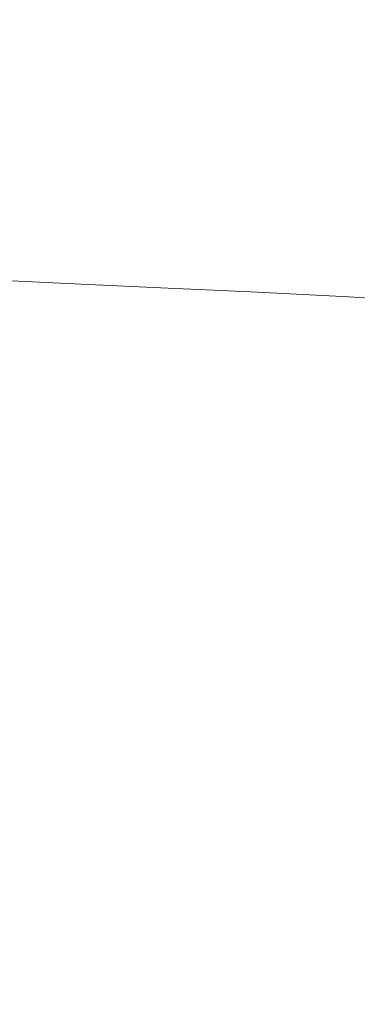
# Model space of a CAD drawing. Extents: x -1293 to 2, y -850 to 0.
# Drawn here: x -944 to -887, y -333 to -168 of the extents above; entities that cross this region are included whole.
import ezdxf

# ---------------------------------------------------------------- set-up
doc = ezdxf.new("R2010")
doc.units = 0
doc.header["$LTSCALE"] = 500
doc.header["$MEASUREMENT"] = 0
doc.layers.add('RIMA_CERAMIKA', color=7, linetype='Continuous')

msp = doc.modelspace()

# ---------------------------------------------------------------- linework, layer by layer
at = {"layer": 'RIMA_CERAMIKA', "lineweight": 0}
for points, invisible_edges in [([(-934.81, -161.66, 134.22), (-952.31, -161.33, 134.22), (-945.58, -171.75, 110.28), (-928.48, -172.1, 110.28)], 15), ([(-909.93, -172.76, 110.28), (-915.81, -162.32, 134.22), (-934.81, -161.66, 134.22), (-928.48, -172.1, 110.28)], 15), ([(-895.43, -163.39, 134.22), (-915.81, -162.32, 134.22), (-909.93, -172.76, 110.28), (-890.07, -173.81, 110.28)], 15), ([(-869.04, -175.3, 110.28), (-873.82, -164.94, 134.22), (-895.43, -163.39, 134.22), (-890.07, -173.81, 110.28)], 15), ([(-954.85, -180.84, 89.14), (-939.63, -180.96, 89.14), (-945.58, -171.75, 110.28), (-961.09, -171.67, 110.28)], 15), ([(-945.58, -171.75, 110.28), (-939.63, -180.96, 89.14), (-922.88, -181.32, 89.14), (-928.48, -172.1, 110.28)], 15), ([(-922.88, -181.32, 89.14), (-904.73, -181.98, 89.14), (-909.93, -172.76, 110.28), (-928.48, -172.1, 110.28)], 15), ([(-909.93, -172.76, 110.28), (-904.73, -181.98, 89.14), (-885.33, -183.01, 89.14), (-890.07, -173.81, 110.28)], 15), ([(-885.33, -183.01, 89.14), (-864.81, -184.45, 89.14), (-869.04, -175.3, 110.28), (-890.07, -173.81, 110.28)], 15), ([(-934.75, -188.52, 71.77), (-939.63, -180.96, 89.14), (-954.85, -180.84, 89.14), (-949.71, -188.38, 71.77)], 15), ([(-922.88, -181.32, 89.14), (-939.63, -180.96, 89.14), (-934.75, -188.52, 71.77), (-918.28, -188.9, 71.77)], 15), ([(-900.46, -189.56, 71.77), (-904.73, -181.98, 89.14), (-922.88, -181.32, 89.14), (-918.28, -188.9, 71.77)], 15), ([(-885.33, -183.01, 89.14), (-904.73, -181.98, 89.14), (-900.46, -189.56, 71.77), (-881.43, -190.57, 71.77)], 15), ([(-945.52, -194.47, 57.77), (-930.78, -194.63, 57.76), (-934.75, -188.52, 71.77), (-949.71, -188.38, 71.77)], 15), ([(-934.75, -188.52, 71.77), (-930.78, -194.63, 57.76), (-914.56, -195.02, 57.75), (-918.28, -188.9, 71.77)], 15), ([(-914.56, -195.02, 57.75), (-897.02, -195.69, 57.75), (-900.46, -189.56, 71.77), (-918.28, -188.9, 71.77)], 15), ([(-900.46, -189.56, 71.77), (-897.02, -195.69, 57.75), (-878.29, -196.68, 57.75), (-881.43, -190.57, 71.77)], 15), ([(-945.52, -194.47, 57.77), (-958.64, -194.47, 57.77), (-954.98, -199.24, 46.79), (-942.1, -199.26, 46.75)], 15), ([(-927.6, -199.46, 46.72), (-930.78, -194.63, 57.76), (-945.52, -194.47, 57.77), (-942.1, -199.26, 46.75)], 15), ([(-914.56, -195.02, 57.75), (-930.78, -194.63, 57.76), (-927.6, -199.46, 46.72), (-911.62, -199.87, 46.7)], 15), ([(-894.31, -200.54, 46.69), (-897.02, -195.69, 57.75), (-914.56, -195.02, 57.75), (-911.62, -199.87, 46.7)], 15), ([(-878.29, -196.68, 57.75), (-897.02, -195.69, 57.75), (-894.31, -200.54, 46.69), (-875.83, -201.52, 46.69)], 15), ([(-954.98, -199.24, 46.79), (-951.85, -202.89, 38.42), (-939.28, -202.95, 38.33), (-942.1, -199.26, 46.75)], 15), ([(-939.28, -202.95, 38.33), (-925.07, -203.19, 38.25), (-927.6, -199.46, 46.72), (-942.1, -199.26, 46.75)], 15), ([(-927.6, -199.46, 46.72), (-925.07, -203.19, 38.25), (-909.33, -203.62, 38.21), (-911.62, -199.87, 46.7)], 15), ([(-909.33, -203.62, 38.21), (-892.23, -204.3, 38.18), (-894.31, -200.54, 46.69), (-911.62, -199.87, 46.7)], 15), ([(-894.31, -200.54, 46.69), (-892.23, -204.3, 38.18), (-873.95, -205.27, 38.17), (-875.83, -201.52, 46.69)], 15), ([(-939.28, -202.95, 38.33), (-951.85, -202.89, 38.42), (-949.03, -205.59, 32.3), (-936.88, -205.71, 32.12)], 15), ([(-923.04, -205.99, 31.96), (-925.07, -203.19, 38.25), (-939.28, -202.95, 38.33), (-936.88, -205.71, 32.12)], 15), ([(-909.33, -203.62, 38.21), (-925.07, -203.19, 38.25), (-923.04, -205.99, 31.96), (-907.58, -206.46, 31.87)], 15), ([(-890.68, -207.15, 31.82), (-892.23, -204.3, 38.18), (-909.33, -203.62, 38.21), (-907.58, -206.46, 31.87)], 15), ([(-873.95, -205.27, 38.17), (-892.23, -204.3, 38.18), (-890.68, -207.15, 31.82), (-872.57, -208.13, 31.81)], 15), ([(-949.03, -205.59, 32.3), (-946.64, -207.54, 27.99), (-934.97, -207.73, 27.69), (-936.88, -205.71, 32.12)], 15), ([(-934.97, -207.73, 27.69), (-921.51, -208.07, 27.43), (-923.04, -205.99, 31.96), (-936.88, -205.71, 32.12)], 15), ([(-923.04, -205.99, 31.96), (-921.51, -208.07, 27.43), (-906.3, -208.57, 27.28), (-907.58, -206.46, 31.87)], 15), ([(-906.3, -208.57, 27.28), (-889.59, -209.29, 27.2), (-890.68, -207.15, 31.82), (-907.58, -206.46, 31.87)], 15), ([(-934.97, -207.73, 27.69), (-946.64, -207.54, 27.99), (-944.8, -208.92, 25.05), (-933.61, -209.2, 24.6)], 15), ([(-920.44, -209.61, 24.24), (-921.51, -208.07, 27.43), (-934.97, -207.73, 27.69), (-933.61, -209.2, 24.6)], 15), ([(-906.3, -208.57, 27.28), (-921.51, -208.07, 27.43), (-920.44, -209.61, 24.24), (-905.44, -210.15, 24.03)], 15), ([(-890.68, -207.15, 31.82), (-889.59, -209.29, 27.2), (-871.61, -210.28, 27.18), (-872.57, -208.13, 31.81)], 15), ([(-944.8, -208.92, 25.05), (-943.82, -209.95, 23.03), (-932.85, -210.32, 22.43), (-933.61, -209.2, 24.6)], 15), ([(-932.85, -210.32, 22.43), (-943.82, -209.95, 23.03), (-943.98, -210.82, 21.47), (-932.76, -211.28, 20.73)], 15), ([(-932.85, -210.32, 22.43), (-919.81, -210.79, 21.97), (-920.44, -209.61, 24.24), (-933.61, -209.2, 24.6)], 15), ([(-920.44, -209.61, 24.24), (-919.81, -210.79, 21.97), (-904.91, -211.37, 21.7), (-905.44, -210.15, 24.03)], 15), ([(-888.86, -210.89, 23.92), (-889.59, -209.29, 27.2), (-906.3, -208.57, 27.28), (-905.44, -210.15, 24.03)], 15), ([(-904.91, -211.37, 21.7), (-888.41, -212.14, 21.57), (-888.86, -210.89, 23.92), (-905.44, -210.15, 24.03)], 15), ([(-871.61, -210.28, 27.18), (-889.59, -209.29, 27.2), (-888.86, -210.89, 23.92), (-870.98, -211.89, 23.88)], 15), ([(-933.25, -212.27, 19.45), (-944.95, -211.72, 20.3), (-946.39, -212.84, 19.45), (-934.24, -213.49, 18.54)], 14), ([(-943.98, -210.82, 21.47), (-944.95, -211.72, 20.3), (-933.25, -212.27, 19.45), (-932.76, -211.28, 20.73)], 15), ([(-933.25, -212.27, 19.45), (-919.84, -212.86, 18.88), (-919.61, -211.8, 20.21), (-932.76, -211.28, 20.73)], 15), ([(-919.61, -211.8, 20.21), (-919.81, -210.79, 21.97), (-932.85, -210.32, 22.43), (-932.76, -211.28, 20.73)], 15), ([(-919.61, -211.8, 20.21), (-919.84, -212.86, 18.88), (-904.74, -213.55, 18.53), (-904.65, -212.43, 19.89)], 15), ([(-904.91, -211.37, 21.7), (-919.81, -210.79, 21.97), (-919.61, -211.8, 20.21), (-904.65, -212.43, 19.89)], 15), ([(-888.16, -213.23, 19.73), (-888.41, -212.14, 21.57), (-904.91, -211.37, 21.7), (-904.65, -212.43, 19.89)], 15), ([(-888.86, -210.89, 23.92), (-888.41, -212.14, 21.57), (-870.6, -213.16, 21.52), (-870.98, -211.89, 23.88)], 15), ([(-946.39, -212.84, 19.45), (-948.94, -215.42, 18.88), (-936.47, -216.28, 17.93), (-934.24, -213.49, 18.54)], 15), ([(-936.47, -216.28, 17.93), (-922.49, -217.17, 17.3), (-920.52, -214.17, 17.93), (-934.24, -213.49, 18.54)], 15), ([(-920.52, -214.17, 17.93), (-919.84, -212.86, 18.88), (-933.25, -212.27, 19.45), (-934.24, -213.49, 18.54)], 13), ([(-904.74, -213.55, 18.53), (-919.84, -212.86, 18.88), (-920.52, -214.17, 17.93), (-905.25, -214.94, 17.56)], 14), ([(-904.74, -213.55, 18.53), (-888.19, -214.4, 18.36), (-888.16, -213.23, 19.73), (-904.65, -212.43, 19.89)], 15), ([(-870.6, -213.16, 21.52), (-888.41, -212.14, 21.57), (-888.16, -213.23, 19.73), (-870.37, -214.27, 19.68)], 15), ([(-888.16, -213.23, 19.73), (-888.19, -214.4, 18.36), (-870.41, -215.47, 18.3), (-870.37, -214.27, 19.68)], 13), ([(-920.52, -214.17, 17.93), (-922.49, -217.17, 17.3), (-907.1, -218.15, 16.92), (-905.25, -214.94, 17.56)], 15), ([(-907.1, -218.15, 16.92), (-890.44, -219.3, 16.73), (-888.63, -215.87, 17.38), (-905.25, -214.94, 17.56)], 15), ([(-888.63, -215.87, 17.38), (-888.19, -214.4, 18.36), (-904.74, -213.55, 18.53), (-905.25, -214.94, 17.56)], 13), ([(-870.41, -215.47, 18.3), (-888.19, -214.4, 18.36), (-888.63, -215.87, 17.38), (-870.85, -217.01, 17.32)], 15), ([(-936.47, -216.28, 17.93), (-948.94, -215.42, 18.88), (-953.27, -220.7, 18.53), (-940.66, -221.96, 17.56)], 15), ([(-926.61, -223.29, 16.92), (-922.49, -217.17, 17.3), (-936.47, -216.28, 17.93), (-940.66, -221.96, 17.56)], 15), ([(-888.63, -215.87, 17.38), (-890.44, -219.3, 16.73), (-872.69, -220.66, 16.66), (-870.85, -217.01, 17.32)], 15), ([(-907.1, -218.15, 16.92), (-922.49, -217.17, 17.3), (-926.61, -223.29, 16.92), (-911.21, -224.74, 16.53)], 15), ([(-894.62, -226.35, 16.33), (-890.44, -219.3, 16.73), (-907.1, -218.15, 16.92), (-911.21, -224.74, 16.53)], 15), ([(-872.69, -220.66, 16.66), (-890.44, -219.3, 16.73), (-894.62, -226.35, 16.33), (-876.96, -228.19, 16.27)], 15), ([(-953.27, -220.7, 18.53), (-958.45, -227.37, 18.36), (-945.85, -229.14, 17.38), (-940.66, -221.96, 17.56)], 15), ([(-945.85, -229.14, 17.38), (-931.84, -231.02, 16.73), (-926.61, -223.29, 16.92), (-940.66, -221.96, 17.56)], 15), ([(-926.61, -223.29, 16.92), (-931.84, -231.02, 16.73), (-916.53, -233.06, 16.33), (-911.21, -224.74, 16.53)], 15), ([(-916.53, -233.06, 16.33), (-900.04, -235.28, 16.14), (-894.62, -226.35, 16.33), (-911.21, -224.74, 16.53)], 15), ([(-894.62, -226.35, 16.33), (-900.04, -235.28, 16.14), (-882.5, -237.72, 16.07), (-876.96, -228.19, 16.27)], 15), ([(-937.16, -238.87, 16.66), (-931.84, -231.02, 16.73), (-945.85, -229.14, 17.38), (-951.07, -236.42, 17.32)], 15), ([(-916.53, -233.06, 16.33), (-931.84, -231.02, 16.73), (-937.16, -238.87, 16.66), (-921.96, -241.51, 16.27)], 15), ([(-905.6, -244.34, 16.07), (-900.04, -235.28, 16.14), (-916.53, -233.06, 16.33), (-921.96, -241.51, 16.27)], 15), ([(-956.59, -244.23, 17.32), (-942.83, -247.28, 16.66), (-937.16, -238.87, 16.66), (-951.07, -236.42, 17.32)], 15), ([(-882.5, -237.72, 16.07), (-900.04, -235.28, 16.14), (-905.6, -244.34, 16.07), (-888.19, -247.39, 16.01)], 15), ([(-869.85, -250.67, 16.01), (-864.04, -240.4, 16.07), (-882.5, -237.72, 16.07), (-888.19, -247.39, 16.01)], 15), ([(-937.16, -238.87, 16.66), (-942.83, -247.28, 16.66), (-927.79, -250.55, 16.27), (-921.96, -241.51, 16.27)], 15), ([(-927.79, -250.55, 16.27), (-911.58, -254.03, 16.07), (-905.6, -244.34, 16.07), (-921.96, -241.51, 16.27)], 15), ([(-949.14, -256.71, 16.66), (-942.83, -247.28, 16.66), (-956.59, -244.23, 17.32), (-962.72, -253.02, 17.32)], 15), ([(-905.6, -244.34, 16.07), (-911.58, -254.03, 16.07), (-894.32, -257.73, 16.01), (-888.19, -247.39, 16.01)], 15), ([(-927.79, -250.55, 16.27), (-942.83, -247.28, 16.66), (-949.14, -256.71, 16.66), (-934.28, -260.67, 16.27)], 15), ([(-894.32, -257.73, 16.01), (-876.11, -261.65, 16.01), (-869.85, -250.67, 16.01), (-888.19, -247.39, 16.01)], 15), ([(-918.26, -264.86, 16.07), (-911.58, -254.03, 16.07), (-927.79, -250.55, 16.27), (-934.28, -260.67, 16.27)], 15), ([(-894.32, -257.73, 16.01), (-911.58, -254.03, 16.07), (-918.26, -264.86, 16.07), (-901.17, -269.27, 16.01)], 15), ([(-949.14, -256.71, 16.66), (-955.88, -266.93, 16.66), (-941.24, -271.61, 16.27), (-934.28, -260.67, 16.27)], 15), ([(-883.13, -273.88, 16.01), (-876.11, -261.65, 16.01), (-894.32, -257.73, 16.01), (-901.17, -269.27, 16.01)], 15), ([(-941.24, -271.61, 16.27), (-925.44, -276.54, 16.07), (-918.26, -264.86, 16.07), (-934.28, -260.67, 16.27)], 15), ([(-918.26, -264.86, 16.07), (-925.44, -276.54, 16.07), (-908.56, -281.69, 16.01), (-901.17, -269.27, 16.01)], 15), ([(-941.24, -271.61, 16.27), (-955.88, -266.93, 16.66), (-962.87, -277.71, 16.66), (-948.48, -283.09, 16.27)], 15), ([(-908.56, -281.69, 16.01), (-890.72, -287.01, 16.01), (-883.13, -273.88, 16.01), (-901.17, -269.27, 16.01)], 15), ([(-932.94, -288.76, 16.07), (-925.44, -276.54, 16.07), (-941.24, -271.61, 16.27), (-948.48, -283.09, 16.27)], 15), ([(-883.13, -273.88, 16.01), (-890.72, -287.01, 16.01), (-872.01, -292.48, 16.01), (-864.23, -278.66, 16.01)], 15), ([(-908.56, -281.69, 16.01), (-925.44, -276.54, 16.07), (-932.94, -288.76, 16.07), (-916.32, -294.65, 16.01)], 15), ([(-898.71, -300.71, 16.01), (-890.72, -287.01, 16.01), (-908.56, -281.69, 16.01), (-916.32, -294.65, 16.01)], 15), ([(-955.82, -294.87, 16.27), (-940.57, -301.25, 16.07), (-932.94, -288.76, 16.07), (-948.48, -283.09, 16.27)], 15), ([(-872.01, -292.48, 16.01), (-890.72, -287.01, 16.01), (-898.71, -300.71, 16.01), (-880.22, -306.87, 16.01)], 15), ([(-932.94, -288.76, 16.07), (-940.57, -301.25, 16.07), (-924.25, -307.86, 16.01), (-916.32, -294.65, 16.01)], 15), ([(-948.16, -313.7, 16.07), (-940.57, -301.25, 16.07), (-955.82, -294.87, 16.27), (-963.06, -306.67, 16.27)], 15), ([(-924.25, -307.86, 16.01), (-906.93, -314.62, 16.01), (-898.71, -300.71, 16.01), (-916.32, -294.65, 16.01)], 15), ([(-924.25, -307.86, 16.01), (-940.57, -301.25, 16.07), (-948.16, -313.7, 16.07), (-932.17, -320.97, 16.01)], 15), ([(-898.71, -300.71, 16.01), (-906.93, -314.62, 16.01), (-888.69, -321.45, 16.01), (-880.22, -306.87, 16.01)], 15), ([(-915.18, -328.38, 16.01), (-906.93, -314.62, 16.01), (-924.25, -307.86, 16.01), (-932.17, -320.97, 16.01)], 15), ([(-888.69, -321.45, 16.01), (-869.91, -328.28, 16.01), (-861.19, -313.06, 16.01), (-880.22, -306.87, 16.01)], 15), ([(-948.16, -313.7, 16.07), (-955.51, -325.83, 16.07), (-939.91, -333.67, 16.01), (-932.17, -320.97, 16.01)], 15), ([(-888.69, -321.45, 16.01), (-906.93, -314.62, 16.01), (-915.18, -328.38, 16.01), (-897.26, -335.85, 16.01)], 15), ([(-939.91, -333.67, 16.01), (-923.3, -341.66, 16.01), (-915.18, -328.38, 16.01), (-932.17, -320.97, 16.01)], 15), ([(-878.77, -343.28, 16.01), (-869.91, -328.28, 16.01), (-888.69, -321.45, 16.01), (-897.26, -335.85, 16.01)], 15), ([(-939.91, -333.67, 16.01), (-955.51, -325.83, 16.07), (-962.43, -337.34, 16.07), (-947.28, -345.65, 16.01)], 15), ([(-915.18, -328.38, 16.01), (-923.3, -341.66, 16.01), (-905.74, -349.7, 16.01), (-897.26, -335.85, 16.01)], 15)]:
    msp.add_3dface(points, dxfattribs=dict(at, invisible_edges=invisible_edges))

doc.saveas('drawing.dxf')
